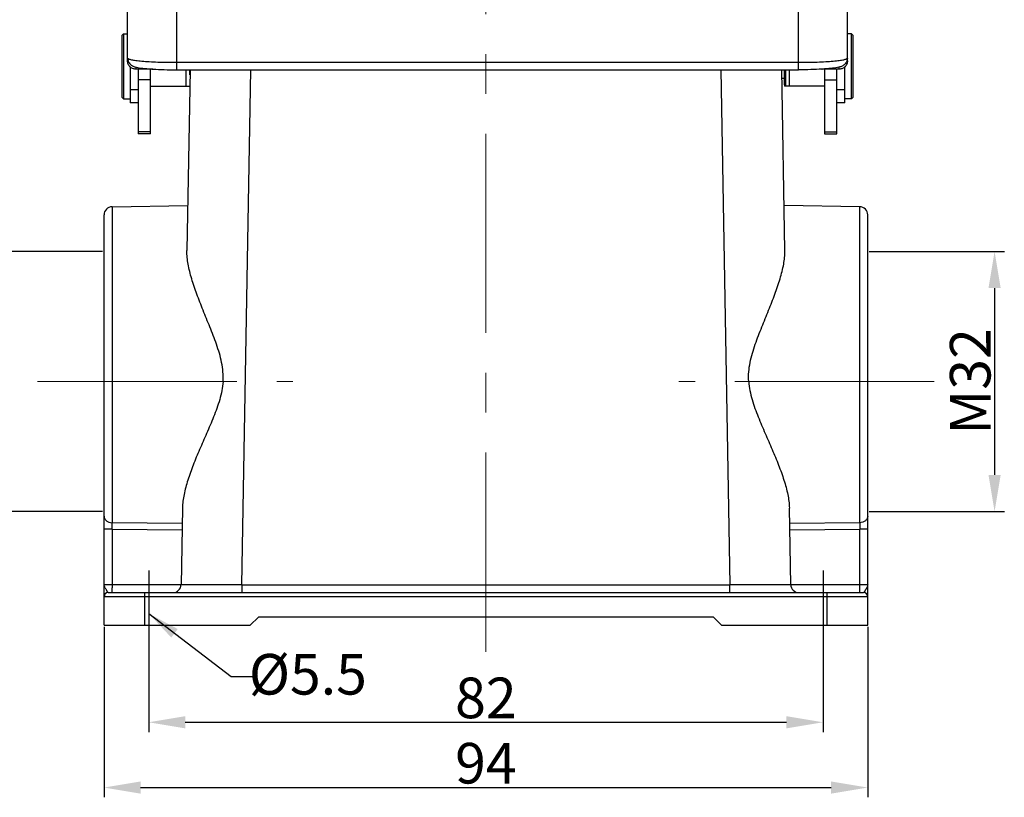
# Model space of a CAD drawing. Units: millimetres. Extents: x 1592 to 2186, y 594 to 1014.
# Drawn here: x 1674 to 1795, y 804 to 899 of the extents above; entities that cross this region are included whole.
import ezdxf

# ---------------------------------------------------------------- set-up
doc = ezdxf.new("R2010")
doc.units = ezdxf.units.MM
doc.header["$LTSCALE"] = 65.395
doc.header["$PDMODE"] = 3
doc.header["$PDSIZE"] = 8
doc.linetypes.add('CENTER', pattern=[0.6, 0.375, -0.075, 0.075, -0.075])
doc.layers.get('0').update_dxf_attribs({"linetype": 'CONTINUOUS', "lineweight": 30})
doc.layers.get('Defpoints').update_dxf_attribs({"linetype": 'CONTINUOUS'})
doc.layers.add('11', color=7, linetype='CONTINUOUS')
doc.layers.add('Dim', color=3, linetype='CONTINUOUS', lineweight=15)
doc.layers.add('图框', color=7, linetype='CONTINUOUS', lineweight=20)
doc.styles.add('Romans字体', font='romans.shx', dxfattribs={"width": 0.75})
doc.dimstyles.new('01', dxfattribs={"dimtxt": 5, "dimasz": 4.5, "dimexe": 1.2, "dimexo": 0.2, "dimgap": 0.5, "dimtad": 1, "dimdec": 1, "dimdsep": 46, "dimtxsty": 'Romans字体', "dimcen": 0, "dimclrd": 1, "dimclre": 6, "dimclrt": 4, "dimazin": 2, "dimtfac": 1, "dimtdec": 1, "dimtofl": 0, "dimtmove": 0, "dimatfit": 3, "dimfxl": 1, "dimtolj": 1, "dimtzin": 0, "dimarcsym": 0})

# ---------------------------------------------------------------- blocks, each defined once
blk = doc.blocks.new('*D69')
at = {"layer": 'Defpoints', "color": 0}
for p in [(1684.65, 824.8), (1778.65, 824.8), (1778.65, 804.8)]:
    blk.add_point(p, dxfattribs=at)
at = {"layer": 'Dim', "color": 6, "lineweight": -2}
for p, q in [((1684.65, 824.6), (1684.65, 803.6)), ((1778.65, 824.6), (1778.65, 803.6))]:
    blk.add_line(p, q, dxfattribs=at)
at = {"layer": 'Dim', "color": 1, "lineweight": -2}
blk.add_line((1689.15, 804.8), (1774.15, 804.8), dxfattribs=at)
at = {"layer": 'Dim', "color": 1}
for points in [[(1689.15, 805.55), (1689.15, 804.05), (1684.65, 804.8)], [(1774.15, 805.55), (1774.15, 804.05), (1778.65, 804.8)]]:
    blk.add_solid(points, dxfattribs=at)
at = {"layer": 'Dim', "color": 4, "insert": (1731.65, 807.8), "char_height": 5, "attachment_point": 5, "style": 'Romans字体'}
blk.add_mtext('\\A1;94', dxfattribs=at)
blk = doc.blocks.new('*D70')
at = {"layer": 'Defpoints', "color": 0}
for p in [(1690.15, 824.8), (1773.15, 824.8), (1773.15, 812.84)]:
    blk.add_point(p, dxfattribs=at)
at = {"layer": 'Dim', "color": 6, "lineweight": -2}
for p, q in [((1690.15, 824.6), (1690.15, 811.64)), ((1773.15, 824.6), (1773.15, 811.64))]:
    blk.add_line(p, q, dxfattribs=at)
at = {"layer": 'Dim', "color": 1, "lineweight": -2}
blk.add_line((1694.65, 812.84), (1768.65, 812.84), dxfattribs=at)
at = {"layer": 'Dim', "color": 1}
for points in [[(1694.65, 813.59), (1694.65, 812.09), (1690.15, 812.84)], [(1768.65, 813.59), (1768.65, 812.09), (1773.15, 812.84)]]:
    blk.add_solid(points, dxfattribs=at)
at = {"layer": 'Dim', "color": 4, "insert": (1731.65, 815.84), "char_height": 5, "attachment_point": 5, "style": 'Romans字体'}
blk.add_mtext('\\A1;82', dxfattribs=at)
blk = doc.blocks.new('*D71')
at = {"layer": 'Defpoints', "color": 0}
for p in [(1778.65, 870.8), (1778.65, 838.8), (1794.27, 838.8)]:
    blk.add_point(p, dxfattribs=at)
at = {"layer": 'Dim', "color": 6, "lineweight": -2}
for p, q in [((1778.85, 870.8), (1795.47, 870.8)), ((1778.85, 838.8), (1795.47, 838.8))]:
    blk.add_line(p, q, dxfattribs=at)
at = {"layer": 'Dim', "color": 1, "lineweight": -2}
blk.add_line((1794.27, 866.3), (1794.27, 843.3), dxfattribs=at)
at = {"layer": 'Dim', "color": 1}
for points in [[(1793.52, 866.3), (1795.02, 866.3), (1794.27, 870.8)], [(1793.52, 843.3), (1795.02, 843.3), (1794.27, 838.8)]]:
    blk.add_solid(points, dxfattribs=at)
at = {"layer": 'Dim', "color": 4, "insert": (1791.27, 854.8), "char_height": 5, "attachment_point": 5, "rotation": 90, "style": 'Romans字体'}
blk.add_mtext('\\A1;M32', dxfattribs=at)
blk = doc.blocks.new('*D80')
at = {"layer": 'Defpoints', "color": 0}
for p in [(1684.65, 870.8), (1669.04, 838.8), (1684.65, 838.8)]:
    blk.add_point(p, dxfattribs=at)
at = {"layer": 'Dim', "color": 6, "lineweight": -2}
for p, q in [((1684.45, 870.8), (1667.84, 870.8)), ((1684.45, 838.8), (1667.84, 838.8))]:
    blk.add_line(p, q, dxfattribs=at)
at = {"layer": 'Dim', "color": 1, "lineweight": -2}
blk.add_line((1669.04, 866.3), (1669.04, 843.3), dxfattribs=at)
at = {"layer": 'Dim', "color": 1}
for points in [[(1668.29, 866.3), (1669.79, 866.3), (1669.04, 870.8)], [(1668.29, 843.3), (1669.79, 843.3), (1669.04, 838.8)]]:
    blk.add_solid(points, dxfattribs=at)
at = {"layer": 'Dim', "color": 4, "insert": (1666.04, 854.8), "char_height": 5, "attachment_point": 5, "rotation": 90, "style": 'Romans字体'}
blk.add_mtext('\\A1;M32', dxfattribs=at)

msp = doc.modelspace()

# ---------------------------------------------------------------- linework, layer by layer
at = {"color": 7, "linetype": 'Continuous'}
for p, q in [((1686.85, 897.4), (1687.05, 897.6)), ((1686.85, 897.4), (1686.85, 889.8)), ((1687.05, 897.6), (1687.05, 889.6)), ((1687.05, 897.6), (1687.55, 897.6)), ((1776.65, 897.6), (1776.15, 897.6)), ((1776.85, 897.4), (1776.65, 897.6)), ((1776.65, 889.6), (1776.65, 897.6)), ((1776.85, 889.8), (1776.85, 897.4)), ((1687.85, 893.56), (1687.85, 889.1)), ((1688.85, 893.25), (1688.85, 885.3)), ((1690.35, 885.3), (1690.35, 893.25)), ((1773.35, 893.25), (1773.35, 885.3)), ((1774.85, 885.3), (1774.85, 893.25)), ((1775.85, 889.1), (1775.85, 893.56)), ((1694.7, 893.17), (1694.7, 891.15)), ((1695.24, 893.17), (1694.85, 870.91)), ((1695.2, 892.54), (1695.2, 893.17)), ((1701.63, 829.78), (1702.74, 893.17)), ((1760.57, 893.17), (1761.68, 829.78)), ((1768.46, 870.91), (1768.07, 893.17)), ((1768.35, 892.1), (1768.09, 892.1)), ((1768.35, 893.17), (1768.35, 891.35)), ((1768.4, 893.17), (1768.4, 891.15)), ((1768.55, 893.17), (1768.55, 891.15)), ((1769.01, 891.15), (1769.01, 893.17)), ((1690.35, 891.92), (1688.85, 891.92)), ((1690.35, 891.15), (1695.15, 891.15)), ((1695.15, 891.15), (1695.15, 891.15)), ((1768.35, 891.35), (1768.4, 891.3)), ((1773.35, 891.15), (1768.4, 891.15)), ((1773.35, 891.92), (1774.85, 891.92)), ((1686.85, 889.8), (1687.05, 889.6)), ((1688.85, 890.71), (1687.85, 890.71)), ((1775.85, 890.72), (1774.85, 890.72)), ((1776.65, 889.6), (1775.85, 889.6)), ((1776.85, 889.8), (1776.65, 889.6)), ((1687.05, 889.6), (1687.85, 889.6)), ((1688.85, 889.1), (1687.85, 889.1)), ((1775.85, 889.1), (1774.85, 889.1)), ((1690.35, 885.54), (1688.85, 885.54)), ((1690.35, 885.3), (1688.85, 885.3)), ((1773.35, 885.55), (1774.85, 885.55)), ((1773.35, 885.3), (1774.85, 885.3)), ((1685.64, 876.31), (1694.95, 876.48)), ((1685.64, 876.31), (1685.64, 837.41)), ((1777.67, 876.31), (1768.36, 876.48)), ((1777.67, 837.41), (1777.67, 876.31)), ((1684.65, 824.8), (1684.65, 875.31)), ((1778.65, 824.8), (1778.65, 875.31)), ((1694.3, 839.22), (1694.13, 829.78)), ((1769.18, 829.78), (1769.01, 839.22)), ((1685.64, 836.6), (1684.65, 836.6)), ((1694.26, 837.33), (1685.64, 837.41)), ((1685.64, 836.6), (1694.25, 836.53)), ((1685.64, 836.6), (1685.64, 829.8)), ((1777.67, 837.41), (1769.04, 837.33)), ((1769.06, 836.53), (1777.67, 836.6)), ((1778.65, 836.6), (1777.67, 836.6)), ((1777.67, 829.8), (1777.67, 836.6)), ((1684.65, 829.8), (1685.64, 829.8)), ((1685.64, 829.8), (1694.13, 829.79)), ((1701.63, 829.78), (1761.68, 829.78)), ((1701.63, 829.78), (1701.63, 828.8)), ((1761.68, 828.8), (1761.68, 829.78)), ((1769.18, 829.79), (1777.67, 829.8)), ((1777.67, 829.8), (1778.65, 829.8)), ((1778.65, 828.3), (1684.65, 828.3)), ((1685.15, 828.8), (1778.15, 828.8)), ((1689.65, 828.8), (1689.65, 824.8)), ((1773.65, 824.8), (1773.65, 828.8)), ((1703.65, 825.8), (1702.65, 824.8)), ((1759.65, 825.8), (1703.65, 825.8)), ((1760.65, 824.8), (1759.65, 825.8)), ((1684.65, 824.8), (1702.65, 824.8)), ((1760.65, 824.8), (1778.65, 824.8))]:
    msp.add_line(p, q, dxfattribs=at)
at = {"color": 1}
for p, q in [((1690.15, 831.51), (1690.15, 823.58)), ((1773.15, 831.51), (1773.15, 823.58))]:
    msp.add_line(p, q, dxfattribs=at)
at = {"color": 7, "linetype": 'Continuous'}
for centre, radius, start, end in [((1685.65, 875.31), 1, 91, 180), ((1777.65, 875.31), 1, 0, 89), ((1693.13, 829.8), 1, 270, 359), ((1770.18, 829.8), 1, 181, 270), ((1685.15, 828.3), 0.5, 90.0002, 180), ((1778.15, 828.3), 0.5, 0, 89.9998)]:
    msp.add_arc(centre, radius, start, end, dxfattribs=at)
for points, knots in [([(1699.3, 854.8), (1699.32, 855.19), (1699.32, 855.98), (1699.15, 857.14), (1698.86, 858.27), (1698.38, 859.73), (1697.69, 861.49), (1696.85, 863.53), (1696.08, 865.5), (1695.43, 867.39), (1694.97, 869.18), (1694.84, 870.35), (1694.85, 870.91)], [0, 0, 0, 0, 0.069951, 0.139699, 0.209068, 0.277908, 0.413435, 0.545111, 0.671469, 0.790719, 0.900816, 1, 1, 1, 1]), ([(1764.01, 854.8), (1763.98, 855.19), (1763.99, 855.98), (1764.16, 857.14), (1764.45, 858.27), (1764.92, 859.73), (1765.61, 861.49), (1766.45, 863.53), (1767.23, 865.5), (1767.88, 867.39), (1768.34, 869.18), (1768.47, 870.35), (1768.46, 870.91)], [0, 0, 0, 0, 0.069948, 0.139695, 0.209065, 0.277904, 0.413436, 0.545112, 0.67147, 0.79072, 0.900817, 1, 1, 1, 1]), ([(1699.3, 854.8), (1699.27, 854.42), (1699.17, 853.67), (1698.9, 852.56), (1698.54, 851.49), (1698.01, 850.1), (1697.29, 848.42), (1696.42, 846.45), (1695.62, 844.54), (1694.95, 842.7), (1694.47, 840.94), (1694.31, 839.77), (1694.3, 839.22)], [0, 0, 0, 0, 0.069198, 0.138219, 0.206909, 0.275135, 0.409694, 0.540811, 0.667145, 0.787042, 0.898582, 1, 1, 1, 1]), ([(1764.01, 854.8), (1764.03, 854.42), (1764.13, 853.67), (1764.41, 852.56), (1764.76, 851.49), (1765.3, 850.1), (1766.02, 848.42), (1766.89, 846.45), (1767.68, 844.54), (1768.35, 842.7), (1768.84, 840.94), (1769, 839.77), (1769.01, 839.22)], [0, 0, 0, 0, 0.069198, 0.138219, 0.206909, 0.275135, 0.409694, 0.540811, 0.667145, 0.787042, 0.898582, 1, 1, 1, 1]), ([(1684.65, 838.22), (1684.65, 838.11), (1684.71, 837.9), (1684.93, 837.63), (1685.26, 837.46), (1685.51, 837.41), (1685.64, 837.41)], [0, 0, 0, 0, 0.225289, 0.465649, 0.726015, 1, 1, 1, 1]), ([(1778.65, 838.22), (1778.65, 838.11), (1778.6, 837.89), (1778.37, 837.63), (1778.05, 837.46), (1777.8, 837.41), (1777.67, 837.41)], [0, 0, 0, 0, 0.225575, 0.46583, 0.726096, 1, 1, 1, 1]), ([(1685.64, 836.6), (1685.64, 836.68), (1685.63, 836.95), (1685.63, 837.22), (1685.64, 837.41)], [0, 0, 0, 0, 0.288281, 1, 1, 1, 1]), ([(1777.67, 837.41), (1777.67, 837.36), (1777.67, 837.09), (1777.67, 836.82), (1777.67, 836.6)], [0, 0, 0, 0, 0.197381, 1, 1, 1, 1]), ([(1685.15, 828.8), (1685.15, 828.8), (1685.16, 828.8), (1685.16, 828.8), (1685.15, 828.8), (1685.15, 828.81), (1685.14, 828.81), (1685.13, 828.82), (1685.12, 828.83), (1685.1, 828.85), (1685.08, 828.88), (1685.06, 828.92), (1685.02, 828.99), (1684.98, 829.05), (1684.94, 829.13), (1684.88, 829.23), (1684.81, 829.35), (1684.73, 829.5), (1684.67, 829.65), (1684.65, 829.75), (1684.65, 829.8)], [0, 0, 0, 0, 0.003722, 0.005279, 0.00894, 0.014749, 0.022089, 0.030331, 0.048524, 0.069081, 0.09206, 0.145186, 0.207095, 0.276235, 0.350645, 0.428108, 0.585442, 0.737072, 0.875985, 1, 1, 1, 1]), ([(1685.64, 829.8), (1685.64, 829.73), (1685.64, 829.61), (1685.63, 829.42), (1685.63, 829.25), (1685.63, 829.1), (1685.63, 828.99), (1685.63, 828.92), (1685.63, 828.88), (1685.62, 828.84), (1685.62, 828.82), (1685.62, 828.81), (1685.62, 828.8), (1685.62, 828.8)], [0, 0, 0, 0, 0.19481, 0.382504, 0.555263, 0.706681, 0.831028, 0.881455, 0.923425, 0.956514, 0.980381, 0.994876, 1, 1, 1, 1]), ([(1701.63, 829.78), (1701.14, 829.78), (1700.19, 829.78), (1699.01, 829.78), (1698.11, 829.77), (1697.48, 829.77), (1696.89, 829.77), (1696.34, 829.77), (1695.85, 829.77), (1695.41, 829.77), (1695.09, 829.77), (1694.86, 829.77), (1694.71, 829.77), (1694.58, 829.78), (1694.46, 829.78), (1694.36, 829.78), (1694.28, 829.78), (1694.23, 829.78), (1694.19, 829.78), (1694.17, 829.78), (1694.15, 829.78), (1694.14, 829.78), (1694.14, 829.78), (1694.13, 829.78), (1694.13, 829.78)], [0, 0, 0, 0, 0.195077, 0.382706, 0.471408, 0.555585, 0.634419, 0.707131, 0.773039, 0.83149, 0.881941, 0.904009, 0.923892, 0.941551, 0.956945, 0.970036, 0.980786, 0.98917, 0.992471, 0.995175, 0.997281, 0.998788, 0.999694, 1, 1, 1, 1]), ([(1769.18, 829.78), (1769.18, 829.78), (1769.17, 829.78), (1769.17, 829.78), (1769.15, 829.78), (1769.14, 829.78), (1769.12, 829.78), (1769.08, 829.78), (1769.03, 829.78), (1768.95, 829.78), (1768.85, 829.78), (1768.73, 829.78), (1768.6, 829.77), (1768.45, 829.77), (1768.22, 829.77), (1767.89, 829.77), (1767.46, 829.77), (1766.96, 829.77), (1766.42, 829.77), (1765.83, 829.77), (1765.2, 829.77), (1764.3, 829.78), (1763.12, 829.78), (1762.16, 829.78), (1761.68, 829.78)], [0, 0, 0, 0, 0.000306, 0.001212, 0.002719, 0.004825, 0.007529, 0.01083, 0.019214, 0.029964, 0.043055, 0.058449, 0.076108, 0.095991, 0.118059, 0.16851, 0.226962, 0.292869, 0.365581, 0.444415, 0.528592, 0.617294, 0.804923, 1, 1, 1, 1]), ([(1777.69, 828.8), (1777.69, 828.8), (1777.69, 828.81), (1777.68, 828.82), (1777.68, 828.84), (1777.68, 828.88), (1777.68, 828.92), (1777.68, 828.99), (1777.68, 829.1), (1777.67, 829.25), (1777.67, 829.42), (1777.67, 829.61), (1777.67, 829.73), (1777.67, 829.8)], [0, 0, 0, 0, 0.005124, 0.019619, 0.043486, 0.076575, 0.118545, 0.168972, 0.293319, 0.444737, 0.617496, 0.80519, 1, 1, 1, 1]), ([(1778.65, 829.8), (1778.65, 829.75), (1778.64, 829.65), (1778.58, 829.5), (1778.5, 829.35), (1778.42, 829.23), (1778.36, 829.13), (1778.32, 829.05), (1778.29, 828.99), (1778.25, 828.92), (1778.22, 828.87), (1778.19, 828.84), (1778.17, 828.82), (1778.16, 828.81), (1778.16, 828.81), (1778.15, 828.8), (1778.15, 828.8), (1778.15, 828.8), (1778.15, 828.8), (1778.15, 828.8)], [0, 0, 0, 0, 0.124107, 0.263197, 0.414936, 0.572396, 0.649948, 0.72444, 0.793638, 0.855617, 0.908871, 0.952471, 0.970599, 0.978741, 0.985911, 0.991558, 0.995154, 0.996705, 1, 1, 1, 1])]:
    msp.add_open_spline(points, degree=3, knots=knots, dxfattribs=at)
at = {"layer": '11', "color": 7, "linetype": 'Continuous'}
for p, q in [((1687.55, 894.27), (1687.55, 910.98)), ((1776.15, 894.27), (1776.15, 910.98)), ((1693.55, 904.93), (1693.55, 893.17)), ((1770.15, 893.17), (1770.15, 904.93)), ((1688.55, 893.51), (1688.55, 893.25)), ((1690.65, 893.25), (1688.55, 893.25)), ((1690.65, 893.25), (1690.65, 893.25)), ((1693.55, 894.09), (1770.15, 894.09)), ((1775.15, 893.25), (1773.05, 893.25)), ((1773.05, 893.25), (1773.05, 893.25)), ((1775.15, 893.25), (1775.15, 893.51)), ((1693.55, 893.17), (1770.15, 893.17))]:
    msp.add_line(p, q, dxfattribs=at)
for centre, radius, start, end in [((1690.65, 894.22), 0.973, 270.0137, 271.7413), ((1773.05, 894.22), 0.97, 268.2625, 269.9922)]:
    msp.add_arc(centre, radius, start, end, dxfattribs=at)
for points, knots in [([(1687.55, 894.61), (1687.55, 894.5), (1687.58, 894.34), (1687.66, 894.14), (1687.77, 893.97), (1687.92, 893.8), (1688.17, 893.63), (1688.46, 893.52), (1688.81, 893.44), (1689.19, 893.38), (1689.63, 893.33), (1690.13, 893.29), (1690.49, 893.26), (1690.68, 893.25)], [0, 0, 0, 0, 0.086995, 0.12971, 0.171276, 0.2474, 0.310308, 0.405972, 0.495016, 0.595926, 0.713676, 0.848787, 1, 1, 1, 1]), ([(1687.55, 894.61), (1687.55, 894.59), (1687.58, 894.56), (1687.62, 894.53), (1687.67, 894.51), (1687.74, 894.48), (1687.85, 894.45), (1688.03, 894.4), (1688.28, 894.36), (1688.58, 894.32), (1688.93, 894.28), (1689.48, 894.22), (1690.26, 894.17), (1691.29, 894.12), (1692.4, 894.09), (1693.16, 894.09), (1693.55, 894.09)], [0, 0, 0, 0, 0.009685, 0.016953, 0.026228, 0.037625, 0.051185, 0.084795, 0.126944, 0.177303, 0.235452, 0.300851, 0.450928, 0.621898, 0.807275, 1, 1, 1, 1]), ([(1770.15, 894.09), (1770.54, 894.09), (1771.31, 894.09), (1772.42, 894.12), (1773.44, 894.17), (1774.23, 894.22), (1774.78, 894.28), (1775.13, 894.32), (1775.43, 894.36), (1775.68, 894.4), (1775.86, 894.45), (1775.97, 894.48), (1776.03, 894.51), (1776.09, 894.53), (1776.13, 894.56), (1776.15, 894.59), (1776.15, 894.61)], [0, 0, 0, 0, 0.192725, 0.378102, 0.549072, 0.699149, 0.764548, 0.822697, 0.873056, 0.915205, 0.948815, 0.962375, 0.973772, 0.983047, 0.990315, 1, 1, 1, 1]), ([(1776.15, 894.61), (1776.15, 894.5), (1776.13, 894.34), (1776.04, 894.14), (1775.94, 893.97), (1775.78, 893.8), (1775.54, 893.63), (1775.25, 893.52), (1774.9, 893.44), (1774.52, 893.38), (1774.08, 893.33), (1773.58, 893.29), (1773.22, 893.26), (1773.03, 893.25)], [0, 0, 0, 0, 0.086995, 0.129711, 0.171276, 0.247401, 0.31031, 0.405975, 0.495019, 0.595928, 0.713677, 0.848787, 1, 1, 1, 1]), ([(1688.55, 893.25), (1688.42, 893.25), (1688.16, 893.3), (1687.82, 893.53), (1687.6, 893.87), (1687.55, 894.13), (1687.55, 894.27)], [0, 0, 0, 0, 0.250814, 0.50101, 0.750591, 1, 1, 1, 1]), ([(1690.68, 893.25), (1691.14, 893.22), (1692.09, 893.19), (1693.05, 893.17), (1693.55, 893.17)], [0, 0, 0, 0, 0.477889, 1, 1, 1, 1]), ([(1773.03, 893.25), (1772.57, 893.22), (1771.61, 893.19), (1770.65, 893.17), (1770.15, 893.17)], [0, 0, 0, 0, 0.477888, 1, 1, 1, 1]), ([(1776.15, 894.27), (1776.15, 894.13), (1776.1, 893.87), (1775.88, 893.53), (1775.55, 893.3), (1775.29, 893.25), (1775.15, 893.25)], [0, 0, 0, 0, 0.249387, 0.498982, 0.749197, 1, 1, 1, 1])]:
    msp.add_open_spline(points, degree=3, knots=knots, dxfattribs=at)
at = {"layer": 'Dim', "color": 1, "linetype": 'CENTER'}
for p, q in [((1731.65, 821.53), (1731.65, 969.53)), ((1676.48, 854.8), (1707.88, 854.8)), ((1786.83, 854.8), (1755.42, 854.8))]:
    msp.add_line(p, q, dxfattribs=at)

# ---------------------------------------------------------------- texts
at = {"layer": '图框', "color": 3, "insert": (1709.74, 818.75), "char_height": 5, "width": 21.6588, "attachment_point": 5, "style": 'Romans字体'}
msp.add_mtext('{\\C4;%%C5.5}', dxfattribs=at)

# ---------------------------------------------------------------- dimensions: what is measured, and where the dimension line sits
at = {"layer": 'Dim'}
for base, p1, p2, picture, middle in [((1669.04, 838.8), (1684.65, 870.8), (1684.65, 838.8), '*D80', (1669.04, 854.8)), ((1794.27, 838.8), (1778.65, 870.8), (1778.65, 838.8), '*D71', (1794.27, 854.8))]:
    dim = msp.add_linear_dim(base=base, p1=p1, p2=p2, angle=90, text='M32', dimstyle='01', dxfattribs=at)
    dim.commit()
    dim.dimension.update_dxf_attribs({"geometry": picture, "text_midpoint": middle, "dimtype": 160})
dim = msp.add_linear_dim(base=(1778.65, 804.8), p1=(1684.65, 824.8), p2=(1778.65, 824.8), dimstyle='01', dxfattribs=at)
dim.commit()
dim.dimension.update_dxf_attribs({"geometry": '*D69', "text_midpoint": (1731.65, 804.8), "dimtype": 160})
dim = msp.add_linear_dim(base=(1773.15, 812.84), p1=(1690.15, 824.8), p2=(1773.15, 824.8), text='82', dimstyle='01', dxfattribs=at)
dim.commit()
dim.dimension.update_dxf_attribs({"geometry": '*D70', "text_midpoint": (1731.65, 812.84), "dimtype": 160})

# ---------------------------------------------------------------- leaders
msp.add_leader([(1690.15, 826.23), (1700.28, 818.47), (1702.94, 818.47)], dimstyle='01', override={"dimasz": 4, "dimgap": 0.5, "dimtad": 0}, dxfattribs=at)

doc.saveas('drawing.dxf')
